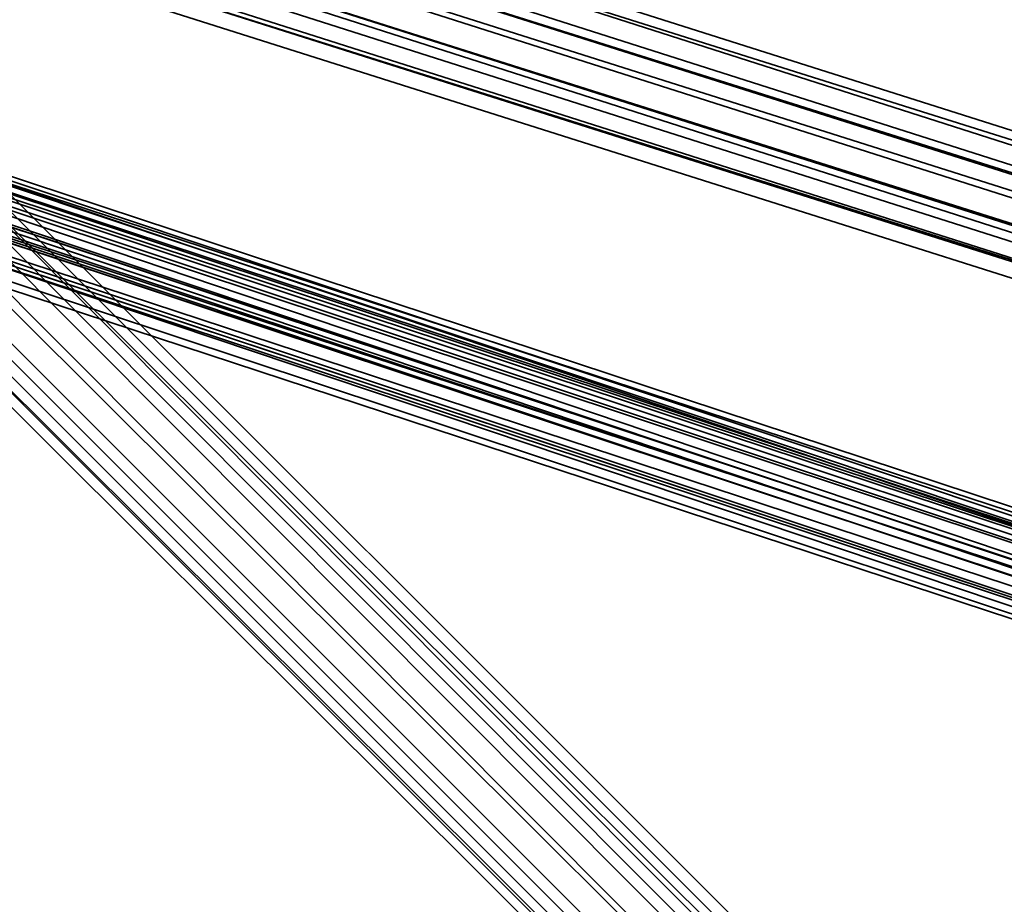
# Model space of a CAD drawing. Units: inches. Extents: x -3039 to 5891, y -3171 to 5783.
# Drawn here: x 27 to 75, y -18 to 24 of the extents above; entities that cross this region are included whole.
import ezdxf

# ---------------------------------------------------------------- set-up
doc = ezdxf.new("R2010")
doc.units = ezdxf.units.IN
doc.header["$MEASUREMENT"] = 0
doc.layers.add('SPIDERGAME CWPg169.351', color=250, linetype='Continuous', lineweight=35)

msp = doc.modelspace()

# ---------------------------------------------------------------- linework, layer by layer
at = {"layer": 'SPIDERGAME CWPg169.351', "color": 18, "lineweight": 35}
for points in [[(216.362, -181.202), (4.944, 30.216), (216.362, -181.202), (4.944, 30.216), (6.521, 31.005), (6.521, 32.583), (-5.312, 140.658), (-3.734, 140.658), (8.099, 32.583), (6.521, 32.583), (6.521, 31.005), (6.521, 28.638), (95.664, 28.638), (96.453, 29.427), (96.453, 28.638), (219.517, 151.702)], [(157.196, 90.959), (-20.3, 31.005), (157.985, 89.381), (-20.3, 31.005), (-19.511, 30.216), (-20.3, 31.005), (-21.089, 31.794), (-22.667, 32.583), (157.985, -27.372), (-22.667, 32.583), (-23.456, 33.371), (-24.245, 32.583), (-25.034, 31.005), (-36.078, 31.794), (-24.245, 32.583), (-36.078, 32.583)], [(157.985, -29.739), (-20.3, 29.427), (-20.3, 27.849), (-21.089, 27.849), (-22.667, 27.849), (-23.456, 29.427), (-25.034, 30.216), (-25.822, 31.794), (-25.034, 33.371), (-24.245, 33.371), (-22.667, 32.583), (-21.089, 31.794), (-20.3, 30.216), (-20.3, 29.427), (-20.3, 28.638), (-21.089, 27.849), (-22.667, 27.849), (-23.456, 29.427), (-24.245, 31.005), (157.196, 90.959)], [(215.573, -208.024), (157.196, -30.527), (-21.878, 28.638), (-23.456, 29.427), (-25.034, 30.216), (157.985, 90.959), (157.985, 90.17), (-23.456, 29.427), (157.985, 90.17), (158.774, 89.381), (-22.667, 27.849), (-23.456, 29.427), (-25.034, 30.216), (-25.822, 31.794)], [(155.619, 90.959), (155.619, -29.739), (157.196, -29.739), (-24.245, 31.005), (157.196, -28.95), (-24.245, 31.005), (-24.245, 31.794), (157.196, -28.95), (157.985, -28.161), (-24.245, 32.583), (-23.456, 33.371)], [(27.821, 34.16), (174.552, -12.383), (27.821, 34.16), (27.821, 32.583), (173.763, -13.961), (174.552, -12.383)], [(174.552, -12.383), (27.821, 34.16)], [(-24.245, 33.371), (-25.034, 33.371), (158.774, -27.372), (157.985, -28.95), (-25.034, 31.794), (-25.034, 31.005), (157.985, -28.95), (-25.034, 31.794), (-25.034, 31.005), (-23.456, 29.427), (-22.667, 27.849), (157.196, -31.316), (-22.667, 27.849), (-35.289, 28.638), (-33.711, 27.849), (-22.667, 27.849), (-21.089, 28.638), (-33.711, 28.638)], [(158.774, -27.372), (-22.667, 33.371), (-21.089, 31.794), (-20.3, 30.216), (-20.3, 29.427), (-21.089, 28.638), (95.664, 28.638), (-22.667, 27.849), (-21.089, 28.638), (-20.3, 29.427), (-32.922, 28.638)], [(158.774, -26.583), (158.774, -27.372), (-22.667, 33.371), (158.774, -26.583), (-22.667, 33.371), (158.774, -26.583), (-24.245, 33.371), (158.774, -26.583), (158.774, -27.372), (-22.667, 33.371), (-21.089, 31.794), (-22.667, 33.371), (158.774, -28.161), (158.774, -27.372), (-22.667, 33.371), (-24.245, 33.371), (-25.034, 33.371), (-25.034, 31.794), (-25.034, 33.371), (158.774, -27.372)], [(158.774, -27.372), (-25.034, 33.371), (-24.245, 33.371), (-22.667, 33.371), (158.774, -26.583), (-24.245, 33.371), (158.774, -26.583)], [(158.774, -27.372), (-25.034, 33.371), (-25.034, 31.794), (-25.034, 33.371), (-24.245, 33.371), (-22.667, 33.371), (158.774, -28.161)], [(157.985, -28.161), (-24.245, 32.583), (-23.456, 33.371), (157.985, -27.372)], [(157.196, -29.739), (-24.245, 31.005), (-23.456, 29.427), (-21.878, 28.638), (-21.089, 28.638), (-20.3, 28.638), (-19.511, 30.216), (-20.3, 31.005), (-21.089, 31.794), (-22.667, 32.583), (157.985, -27.372), (-22.667, 32.583), (157.985, -27.372), (-22.667, 32.583), (157.985, -27.372), (-23.456, 33.371), (157.985, -27.372)], [(157.985, -29.739), (-20.3, 29.427), (-20.3, 27.849), (-21.089, 27.849), (-22.667, 27.849), (-23.456, 29.427), (-21.878, 28.638), (-21.089, 28.638), (-20.3, 28.638), (-19.511, 30.216), (-20.3, 31.005), (-21.089, 31.794), (-22.667, 32.583), (-23.456, 33.371), (-24.245, 32.583), (-24.245, 31.794), (-24.245, 31.005), (-23.456, 29.427), (-21.878, 28.638), (-21.089, 28.638), (-20.3, 28.638), (-19.511, 30.216), (157.196, -28.95)], [(158.774, -27.372), (-22.667, 33.371), (158.774, -27.372)], [(217.94, -179.625), (218.729, -178.836), (8.099, 32.583), (218.729, -178.836), (220.306, -178.047), (8.888, 33.371), (8.099, 32.583)], [(173.763, -13.172), (28.61, 33.371), (173.763, -12.383)], [(216.362, -181.202), (4.944, 30.216), (216.362, -181.202), (4.944, 30.216), (6.521, 31.005), (129.586, 31.005), (129.586, 29.427), (129.586, 28.638), (7.31, 28.638), (6.521, 29.427), (129.586, 29.427), (6.521, 29.427), (6.521, 31.005), (7.31, 32.583), (7.31, 31.005), (7.31, 28.638), (-225.408, 27.849)], [(-222.252, 31.005), (7.31, 31.005), (7.31, 28.638), (129.586, 28.638), (129.586, 29.427), (129.586, 31.005), (6.521, 31.005), (6.521, 29.427), (129.586, 29.427), (6.521, 29.427), (7.31, 28.638), (7.31, 31.005), (7.31, 32.583), (6.521, 31.005), (4.944, 30.216), (4.155, 29.427), (215.573, -181.991)], [(-24.245, 32.583), (-24.245, 31.794), (-24.245, 32.583), (157.985, -28.161), (-24.245, 32.583), (-24.245, 31.794), (157.196, -28.95)], [(157.985, -27.372), (-22.667, 32.583), (157.985, -27.372)], [(217.94, -179.625), (6.521, 31.005), (8.099, 32.583)], [(217.151, -179.625), (7.31, 31.005), (8.099, 31.794), (8.888, 32.583), (218.729, -178.047)], [(217.151, -179.625), (7.31, 31.005), (8.099, 31.794), (8.888, 32.583), (218.729, -178.047)], [(157.985, -29.739), (-25.034, 31.005), (157.985, -28.95), (-25.034, 31.005), (-25.034, 31.794), (157.985, -28.95)], [(217.94, -178.836), (8.099, 31.794), (217.94, -178.836)], [(217.94, -178.836), (8.099, 31.794), (217.94, -178.836)], [(28.61, 31.005), (28.61, 31.794), (173.763, -13.961), (172.974, -14.75), (28.61, 31.005), (172.974, -14.75), (172.185, -16.328), (172.185, -17.117), (28.61, 28.638), (172.185, -17.117), (172.185, -17.905), (28.61, 27.849), (28.61, 28.638), (172.185, -17.117), (172.974, -16.328), (28.61, 29.427), (28.61, 28.638)], [(157.196, -31.316), (-23.456, 29.427), (157.196, -30.527), (157.196, -31.316), (-22.667, 27.849), (157.196, -31.316), (-22.667, 27.849), (157.196, -31.316), (-23.456, 29.427), (157.196, -30.527), (157.985, -29.739), (-25.034, 31.005), (-23.456, 29.427)], [(-24.245, 31.005), (-23.456, 29.427), (-21.878, 28.638), (157.196, -30.527), (-23.456, 29.427), (157.196, -30.527), (-23.456, 29.427), (157.196, -30.527)], [(157.985, -28.161), (-20.3, 31.005), (157.196, -28.95), (-20.3, 31.005), (-19.511, 30.216), (-20.3, 28.638), (157.196, -29.739), (-20.3, 28.638), (-21.089, 28.638)], [(216.362, -180.413), (5.733, 30.216), (7.31, 31.005)], [(7.31, 31.005), (5.733, 30.216), (216.362, -180.413)], [(216.362, -180.413), (5.733, 30.216), (7.31, 31.005), (5.733, 30.216), (216.362, -180.413)], [(217.94, -179.625), (6.521, 31.005)], [(6.521, 31.005), (130.375, 31.005), (130.375, 29.427), (130.375, 27.849), (130.375, 27.06), (130.375, 27.849), (130.375, 29.427), (130.375, 27.849), (130.375, 27.06), (130.375, 27.849), (6.521, 27.849), (130.375, 27.849), (130.375, 29.427), (130.375, 31.005), (6.521, 31.005), (217.94, -179.625)], [(6.521, 31.005), (217.94, -179.625)], [(217.94, -179.625), (6.521, 31.005)], [(217.151, -179.625), (7.31, 31.005), (217.151, -179.625)], [(27.821, 31.005), (173.763, -15.539), (172.974, -17.117), (172.185, -17.905), (27.821, 27.849)], [(27.821, 27.849), (27.821, 29.427), (172.974, -17.117), (27.821, 29.427), (27.821, 31.005)], [(28.61, 31.005), (28.61, 29.427), (172.185, -16.328), (28.61, 29.427), (28.61, 28.638)], [(-19.511, 29.427), (-21.089, 27.849), (96.453, 28.638), (-22.667, 27.06), (-21.089, 27.849), (-20.3, 28.638), (157.196, -30.527), (-20.3, 28.638), (-20.3, 29.427), (-20.3, 30.216), (157.985, -29.739), (-20.3, 30.216), (157.985, -28.95)], [(-20.3, 29.427), (157.985, -29.739), (-20.3, 30.216), (-20.3, 29.427), (-20.3, 28.638), (157.196, -30.527), (-20.3, 28.638), (-21.089, 27.849), (-22.667, 27.849), (157.196, -31.316), (-21.089, 27.849), (157.196, -31.316)], [(-19.511, 30.216), (157.196, -28.95), (157.196, -29.739), (157.196, -30.527), (-21.089, 28.638)], [(-19.511, 30.216), (-20.3, 28.638), (157.196, -29.739), (-20.3, 28.638), (-21.089, 28.638)], [(216.362, -181.202), (4.944, 30.216), (4.155, 29.427), (4.155, 28.638), (4.944, 28.638), (4.944, 29.427), (215.573, -181.202), (4.944, 29.427), (215.573, -181.202)], [(4.155, 28.638), (4.155, 29.427), (4.944, 30.216), (216.362, -181.202)], [(216.362, -180.413), (5.733, 30.216), (4.944, 29.427), (4.944, 28.638), (215.573, -181.202), (4.944, 28.638), (4.944, 29.427), (215.573, -181.202), (4.944, 29.427), (215.573, -181.202)], [(216.362, -180.413), (5.733, 30.216), (4.944, 29.427), (4.944, 28.638), (215.573, -181.202), (4.944, 28.638)], [(216.362, -180.413), (5.733, 30.216), (4.944, 29.427), (215.573, -181.202)], [(216.362, -180.413), (5.733, 30.216), (4.944, 29.427), (215.573, -181.202)], [(-23.456, 29.427), (157.196, -30.527), (-23.456, 29.427)], [(-23.456, 29.427), (-22.667, 27.849), (157.196, -31.316)], [(4.155, 29.427), (215.573, -181.991), (4.155, 29.427), (215.573, -181.991)], [(215.573, -181.991), (4.155, 29.427), (215.573, -181.991), (4.155, 29.427)], [(215.573, -181.991), (4.155, 29.427)], [(94.875, 28.638), (95.664, 28.638), (-22.667, 27.849), (157.196, -31.316), (-22.667, 27.849), (157.196, -31.316), (-21.089, 27.849), (157.196, -31.316)], [(157.196, -30.527), (-21.089, 28.638), (157.196, -30.527), (-21.878, 28.638), (157.196, -30.527), (-21.878, 28.638), (157.196, -30.527)], [(157.196, -30.527), (-21.878, 28.638), (157.196, -30.527)], [(215.573, -181.991), (4.155, 28.638), (215.573, -181.991)], [(215.573, -181.991), (4.155, 28.638), (215.573, -181.991)], [(28.61, 27.849), (28.61, 28.638), (172.185, -17.117)], [(-22.667, 27.849), (157.196, -31.316), (-22.667, 27.849)], [(27.821, 27.06), (27.821, 27.849), (172.974, -17.905)], [(172.185, -17.117), (172.185, -17.905), (28.61, 27.849)], [(27.821, 27.06), (172.185, -18.694), (172.974, -17.905)]]:
    msp.add_lwpolyline(points, dxfattribs=at)
for points in [[(220.306, -177.258), (8.888, 34.16), (8.888, 33.371), (220.306, -178.047)], [(8.888, 34.16), (220.306, -177.258), (220.306, -178.047), (8.888, 33.371)], [(220.306, -177.258), (8.888, 34.16), (8.888, 33.371), (220.306, -178.047)], [(8.888, 34.16), (220.306, -177.258), (220.306, -178.047), (8.888, 33.371)], [(27.821, 34.16), (174.552, -12.383), (27.821, 34.16), (27.821, 32.583), (173.763, -13.961), (174.552, -12.383)], [(174.552, -12.383), (27.821, 34.16), (174.552, -12.383), (27.821, 34.16), (27.821, 32.583), (173.763, -13.961)], [(174.552, -12.383), (27.821, 34.16), (174.552, -12.383), (27.821, 34.16), (27.821, 32.583), (173.763, -13.961)], [(-22.667, 32.583), (157.985, -27.372), (-23.456, 33.371), (-22.667, 32.583), (157.985, -27.372), (-22.667, 32.583), (157.985, -27.372), (-22.667, 32.583), (157.985, -27.372), (-22.667, 32.583), (157.985, -27.372)], [(158.774, -26.583), (-22.667, 33.371), (158.774, -26.583), (-22.667, 33.371), (158.774, -26.583), (158.774, -27.372), (-22.667, 33.371)], [(-21.089, 31.794), (-22.667, 33.371), (158.774, -28.161)], [(8.099, 32.583), (8.888, 33.371), (220.306, -178.047), (218.729, -178.836), (8.099, 32.583), (218.729, -178.836), (217.94, -179.625), (6.521, 31.005)], [(8.888, 33.371), (8.099, 32.583), (218.729, -178.836), (220.306, -178.047)], [(8.888, 33.371), (8.099, 32.583), (218.729, -178.836), (220.306, -178.047)], [(173.763, -12.383), (28.61, 33.371), (173.763, -13.172)], [(173.763, -13.172), (28.61, 33.371), (28.61, 31.794), (172.974, -13.961)], [(173.763, -13.172), (28.61, 33.371), (173.763, -13.172), (173.763, -12.383), (28.61, 33.371), (28.61, 31.794), (173.763, -13.961)], [(173.763, -13.172), (28.61, 33.371), (28.61, 31.794), (172.974, -13.961)], [(173.763, -13.172), (28.61, 33.371), (173.763, -13.172), (173.763, -12.383), (28.61, 33.371), (28.61, 31.794), (173.763, -13.961)], [(157.985, -27.372), (-22.667, 32.583), (-21.089, 31.794)], [(217.94, -179.625), (6.521, 31.005), (8.099, 32.583), (218.729, -178.836)], [(217.94, -179.625), (6.521, 31.005), (8.099, 32.583), (218.729, -178.836)], [(8.888, 32.583), (219.517, -177.258), (218.729, -178.047), (8.888, 32.583), (218.729, -178.047), (217.94, -178.836), (8.099, 31.794)], [(8.888, 32.583), (219.517, -177.258), (218.729, -178.047), (8.888, 32.583), (218.729, -178.047), (217.94, -178.836), (8.099, 31.794)], [(219.517, -177.258), (8.888, 32.583), (218.729, -178.047)], [(219.517, -177.258), (8.888, 32.583), (218.729, -178.047)], [(27.821, 31.005), (173.763, -15.539), (173.763, -13.961), (27.821, 32.583)], [(173.763, -15.539), (173.763, -13.961), (27.821, 32.583), (27.821, 31.005)], [(27.821, 31.005), (173.763, -15.539), (173.763, -13.961), (27.821, 32.583)], [(173.763, -15.539), (173.763, -13.961), (27.821, 32.583), (27.821, 31.005)], [(157.196, -28.95), (-24.245, 31.005), (-24.245, 31.794)], [(-21.089, 31.794), (158.774, -28.161), (157.985, -28.95), (-20.3, 30.216)], [(-21.089, 31.794), (-20.3, 31.005), (157.985, -28.161), (157.985, -27.372)], [(-21.089, 31.794), (158.774, -28.161), (157.985, -28.95), (-20.3, 30.216)], [(-21.089, 31.794), (157.985, -27.372), (157.985, -28.161), (-20.3, 31.005)], [(217.151, -179.625), (7.31, 31.005), (8.099, 31.794), (217.94, -178.836)], [(217.151, -179.625), (7.31, 31.005), (8.099, 31.794), (217.94, -178.836)], [(28.61, 28.638), (28.61, 29.427), (172.185, -16.328), (28.61, 29.427), (28.61, 31.005), (28.61, 31.794), (173.763, -13.961), (172.974, -14.75), (28.61, 31.005), (172.974, -14.75), (172.185, -16.328), (172.185, -17.117), (28.61, 28.638), (172.185, -17.117), (172.185, -17.905), (28.61, 27.849), (28.61, 28.638), (172.185, -17.117), (172.974, -16.328), (28.61, 29.427)], [(172.974, -14.75), (172.974, -13.961), (28.61, 31.794), (28.61, 31.005)], [(172.974, -14.75), (172.974, -16.328), (262.117, -16.328), (262.117, -17.905), (172.974, -17.905), (262.117, -17.905), (262.117, -16.328), (262.117, -14.75), (172.974, -14.75), (262.117, -14.75), (262.117, -13.961), (172.974, -13.961), (172.974, -14.75), (28.61, 31.005), (28.61, 31.794), (172.974, -13.961), (172.974, -14.75), (262.117, -14.75), (262.117, -13.961), (172.974, -13.961)], [(-23.456, 29.427), (157.196, -31.316), (157.196, -30.527), (-23.456, 29.427), (157.196, -30.527), (157.985, -29.739), (-25.034, 31.005)], [(157.985, -28.95), (-25.034, 31.005), (157.985, -29.739)], [(-23.456, 29.427), (157.196, -30.527), (157.196, -29.739), (-24.245, 31.005)], [(157.196, -29.739), (-24.245, 31.005), (157.196, -28.95)], [(157.196, -28.95), (-20.3, 31.005), (-19.511, 30.216)], [(157.985, -28.161), (-20.3, 31.005), (157.196, -28.95)], [(7.31, 31.005), (217.151, -179.625), (216.362, -180.413), (217.151, -179.625)], [(27.821, 31.005), (173.763, -15.539), (172.974, -17.117), (172.185, -17.905), (27.821, 27.849), (27.821, 29.427), (172.974, -17.117), (27.821, 29.427)], [(173.763, -15.539), (172.974, -17.117), (27.821, 29.427), (27.821, 31.005)], [(173.763, -15.539), (172.974, -17.117), (27.821, 29.427), (27.821, 31.005)], [(172.974, -14.75), (172.974, -16.328), (28.61, 29.427), (28.61, 31.005)], [(172.974, -14.75), (172.974, -16.328), (28.61, 29.427), (28.61, 31.005)], [(157.985, -29.739), (-20.3, 30.216), (157.985, -28.95)], [(27.821, 27.849), (172.974, -17.905), (172.974, -17.117), (27.821, 29.427)], [(27.821, 27.849), (172.974, -17.905), (172.974, -17.117), (27.821, 29.427)], [(-21.878, 28.638), (157.196, -30.527), (-21.089, 28.638), (-21.878, 28.638), (157.196, -30.527), (-21.878, 28.638), (157.196, -30.527)], [(28.61, 27.849), (28.61, 28.638), (172.185, -17.117), (172.185, -17.905)], [(27.821, 27.06), (172.185, -18.694), (172.185, -17.905), (27.821, 27.849)], [(172.974, -17.905), (172.185, -18.694), (27.821, 27.06), (27.821, 27.849)], [(27.821, 27.06), (172.185, -18.694), (172.185, -17.905), (27.821, 27.849)]]:
    msp.add_lwpolyline(points, close=True, dxfattribs=at)
at = {"layer": 'SPIDERGAME CWPg169.351'}
msp.add_spline([(-2991.981, 31.336), (-1499.52, 1185.999), (-3012.194, 2470.727), (-2700.96, 3187.212), (-1531.68, 4019.931), (-1332.955, 4106.044), (-429.6, 5242.148), (-94.792, 5673.147), (214.784, 5719.078), (766.56, 4879.513), (1377.612, 4145.186), (1610.391, 4237.887), (2124, 5483.906), (2650.798, 5743.936), (3709.92, 5080.977), (3982.895, 4318.013), (4366.459, 4069.877), (5268.96, 3469.262), (5873.76, 2770.852), (5873.76, 2513.7), (5121.12, 1750.099), (4314.907, 993.518), (3829.816, 233.027), (3414.24, -600.318), (3220.99, -737.257), (2715.36, -989.816), (1733.819, -1591.088), (1465.44, -1943.414), (1008.48, -2614.962), (221.411, -3170.596), (-348.96, -2856.719), (-577.44, -2077.724), (-1020.96, -1661.364), (-1389.82, -1511.113), (-2245.213, -1131.846), (-2981.332, -261.53), (-2991.981, 31.336)], degree=3, dxfattribs=at)

doc.saveas('drawing.dxf')
